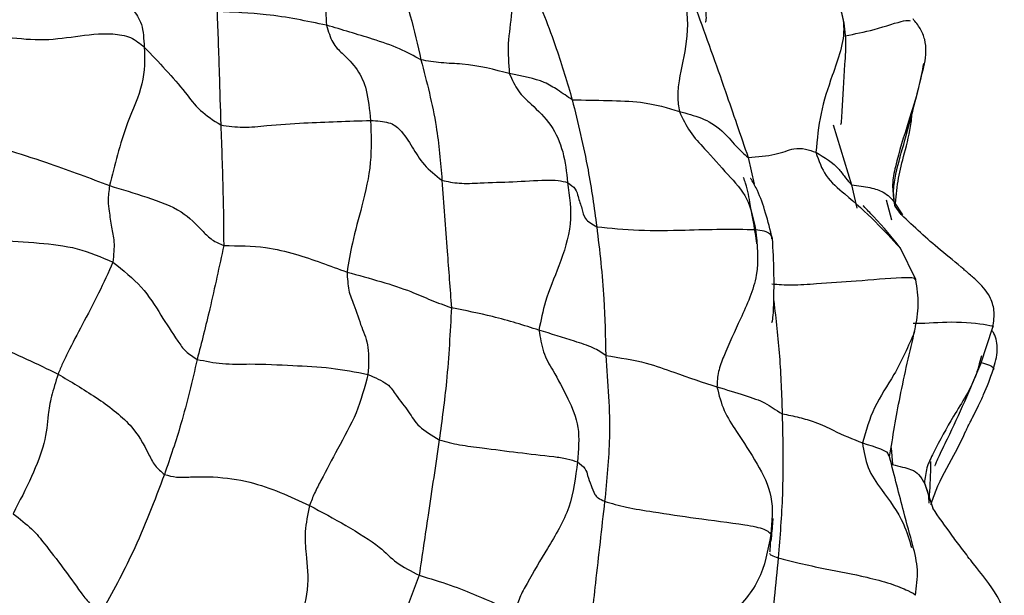
# Model space of a CAD drawing. Units: millimetres. Extents: x 26 to 2946, y 25 to 2086.
# Drawn here: x 2199 to 2220, y 665 to 678 of the extents above; entities that cross this region are included whole.
import ezdxf

# ---------------------------------------------------------------- set-up
doc = ezdxf.new("R2010")
doc.units = ezdxf.units.MM
doc.header["$LTSCALE"] = 10

msp = doc.modelspace()

# ---------------------------------------------------------------- linework, layer by layer
at = {"color": 8, "linetype": 'Continuous', "lineweight": 25}
for p, q in [((2216.756, 675.401), (2217.152, 674.102)), ((2214.916, 674.694), (2215.045, 674.114)), ((2217.152, 674.102), (2217.267, 673.596)), ((2218.073, 673.725), (2218.078, 673.652)), ((2218.006, 668.422), (2218.037, 668.058)), ((2218.009, 668.082), (2218.037, 668.058)), ((2218.726, 667.657), (2218.908, 667.116)), ((2215.404, 666.554), (2215.397, 666.418))]:
    msp.add_line(p, q, dxfattribs=at)
at = {"color": 7, "linetype": 'Continuous', "lineweight": 25}
for p, q in [((2217.898, 673.778), (2218.013, 673.349)), ((2218.073, 673.725), (2218.25, 673.453)), ((2218.222, 673.461), (2218.093, 673.641)), ((2218.537, 672.057), (2218.2, 672.748)), ((2219.945, 670.237), (2220.205, 671.025)), ((2219.957, 670.406), (2219.907, 670.237))]:
    msp.add_line(p, q, dxfattribs=at)
for points, knots in [([(2205.669, 680.233), (2205.711, 680.002), (2205.797, 679.537), (2205.778, 678.802), (2205.767, 678.137), (2205.793, 677.744), (2205.805, 677.55)], [0, 0, 0, 0, 0.276648, 0.560011, 0.782389, 1, 1, 1, 1]), ([(2209.47, 679.38), (2209.59, 679.145), (2209.827, 678.679), (2209.833, 677.882), (2209.706, 677.159), (2209.739, 676.721), (2209.755, 676.505)], [0, 0, 0, 0, 0.283281, 0.560815, 0.783932, 1, 1, 1, 1]), ([(2213.24, 679.066), (2213.359, 678.777), (2213.595, 678.205), (2213.629, 677.214), (2213.44, 676.528), (2213.378, 676.013), (2213.412, 675.793), (2213.429, 675.686)], [0, 0, 0, 0, 0.2831808, 0.5601003, 0.810206, 0.9071015, 1, 1, 1, 1]), ([(2213.987, 677.62), (2213.992, 677.623), (2214.005, 677.629), (2214.016, 677.692), (2214.008, 677.851), (2213.955, 678.289), (2213.823, 678.708), (2213.727, 679.016)], [0, 0, 0, 0, 0.051794, 0.118664, 0.273181, 0.467704, 1, 1, 1, 1]), ([(2207.203, 678.95), (2207.35, 678.554), (2207.613, 677.846), (2207.774, 677.12), (2207.845, 676.801)], [0, 0, 0, 0, 0.5598721, 1, 1, 1, 1]), ([(2201.23, 678.613), (2201.253, 678.512), (2201.301, 678.307), (2201.45, 678.139), (2201.604, 677.904), (2201.834, 677.607), (2201.856, 677.251), (2201.867, 677.073)], [0, 0, 0, 0, 0.152764, 0.311018, 0.559711, 0.780599, 1, 1, 1, 1]), ([(2210.241, 678.433), (2210.426, 677.973), (2210.756, 677.15), (2211.005, 676.31), (2211.115, 675.94)], [0, 0, 0, 0, 0.560155, 1, 1, 1, 1]), ([(2216.627, 678.525), (2216.795, 678.197), (2217.133, 677.536), (2216.748, 676.529), (2216.463, 675.655), (2216.407, 675.087), (2216.38, 674.806)], [0, 0, 0, 0, 0.276671, 0.55928, 0.781928, 1, 1, 1, 1]), ([(2216.913, 675.411), (2216.915, 675.411), (2216.922, 675.41), (2216.93, 675.437), (2216.938, 675.527), (2216.965, 675.943), (2216.992, 676.517), (2217.044, 677.215), (2216.961, 677.863), (2216.769, 678.24), (2216.659, 678.457)], [0, 0, 0, 0, 0.012024, 0.036461, 0.091057, 0.157759, 0.500888, 0.671797, 0.811582, 1, 1, 1, 1]), ([(2203.438, 677.847), (2203.455, 677.407), (2203.484, 676.619), (2203.508, 675.77), (2203.518, 675.396)], [0, 0, 0, 0, 0.559686, 1, 1, 1, 1]), ([(2205.805, 677.55), (2205.376, 677.639), (2204.611, 677.798), (2203.796, 677.832), (2203.438, 677.847)], [0, 0, 0, 0, 0.560397, 1, 1, 1, 1]), ([(2213.794, 677.888), (2214.005, 677.302), (2214.383, 676.255), (2214.753, 675.171), (2214.916, 674.694)], [0, 0, 0, 0, 0.559478, 1, 1, 1, 1]), ([(2205.805, 677.55), (2205.844, 677.417), (2205.924, 677.144), (2206.186, 676.908), (2206.474, 676.619), (2206.683, 676.19), (2206.732, 675.726), (2206.756, 675.493)], [0, 0, 0, 0, 0.151573, 0.310137, 0.559596, 0.778834, 1, 1, 1, 1]), ([(2207.845, 676.801), (2207.698, 676.884), (2207.405, 677.05), (2206.687, 677.291), (2206.14, 677.452), (2205.805, 677.55)], [0, 0, 0, 0, 0.279163, 0.559114, 1, 1, 1, 1]), ([(2218.728, 676.714), (2218.742, 676.803), (2218.771, 676.978), (2218.743, 677.241), (2218.645, 677.486), (2218.535, 677.62), (2218.479, 677.688)], [0, 0, 0, 0, 0.256271, 0.502911, 0.748307, 1, 1, 1, 1]), ([(2198.813, 677.303), (2199.081, 677.272), (2199.622, 677.208), (2200.38, 677.305), (2201.023, 677.4), (2201.6, 677.306), (2201.776, 677.152), (2201.867, 677.073)], [0, 0, 0, 0, 0.246897, 0.500253, 0.754954, 0.874338, 1, 1, 1, 1]), ([(2201.867, 677.073), (2201.874, 676.815), (2201.888, 676.299), (2201.504, 675.499), (2201.285, 674.76), (2201.171, 674.308), (2201.115, 674.085)], [0, 0, 0, 0, 0.280329, 0.560128, 0.783388, 1, 1, 1, 1]), ([(2201.867, 677.073), (2202.177, 676.752), (2202.611, 676.304), (2203.044, 675.701), (2203.362, 675.496), (2203.518, 675.396)], [0, 0, 0, 0, 0.5635075, 0.7855618, 1, 1, 1, 1]), ([(2207.845, 676.801), (2207.97, 676.324), (2208.194, 675.473), (2208.267, 674.59), (2208.299, 674.201)], [0, 0, 0, 0, 0.5599337, 1, 1, 1, 1]), ([(2209.755, 676.505), (2209.433, 676.591), (2208.984, 676.711), (2208.279, 676.729), (2207.989, 676.777), (2207.845, 676.801)], [0, 0, 0, 0, 0.561911, 0.782359, 1, 1, 1, 1]), ([(2218.093, 673.641), (2218.075, 673.753), (2218.04, 673.978), (2218.128, 674.468), (2218.408, 675.405), (2218.596, 676.174), (2218.728, 676.715)], [0, 0, 0, 0, 0.1091461, 0.2196525, 0.4505232, 1, 1, 1, 1]), ([(2209.755, 676.505), (2209.815, 676.373), (2209.937, 676.104), (2210.28, 675.795), (2210.662, 675.446), (2210.941, 674.82), (2210.99, 674.376), (2211.015, 674.152)], [0, 0, 0, 0, 0.152867, 0.310808, 0.55918, 0.778144, 1, 1, 1, 1]), ([(2211.115, 675.94), (2211.011, 676.01), (2210.824, 676.135), (2210.459, 676.372), (2210.03, 676.453), (2209.755, 676.505)], [0, 0, 0, 0, 0.310755, 0.556927, 1, 1, 1, 1]), ([(2211.115, 675.94), (2211.238, 675.439), (2211.457, 674.545), (2211.587, 673.609), (2211.644, 673.197)], [0, 0, 0, 0, 0.559909, 1, 1, 1, 1]), ([(2211.115, 675.94), (2211.373, 675.935), (2211.89, 675.926), (2212.767, 675.896), (2213.177, 675.766), (2213.429, 675.686)], [0, 0, 0, 0, 0.277768, 0.556721, 1, 1, 1, 1]), ([(2213.429, 675.686), (2213.501, 675.535), (2213.647, 675.227), (2214.041, 674.819), (2214.456, 674.339), (2214.932, 673.84), (2215.029, 673.371), (2215.077, 673.139)], [0, 0, 0, 0, 0.152248, 0.310521, 0.559298, 0.78118, 1, 1, 1, 1]), ([(2213.429, 675.686), (2213.751, 675.603), (2214.199, 675.487), (2214.655, 674.924), (2214.83, 674.77), (2214.916, 674.694)], [0, 0, 0, 0, 0.560446, 0.782073, 1, 1, 1, 1]), ([(2218.096, 673.637), (2218.112, 673.82), (2218.142, 674.174), (2218.268, 674.7), (2218.421, 675.249), (2218.454, 675.585), (2218.465, 675.696)], [0, 0, 0, 0, 0.295131, 0.570566, 0.857707, 1, 1, 1, 1]), ([(2203.518, 675.396), (2203.679, 675.373), (2204.006, 675.326), (2204.613, 675.395), (2205.526, 675.456), (2206.275, 675.478), (2206.756, 675.493)], [0, 0, 0, 0, 0.151896, 0.309753, 0.557786, 1, 1, 1, 1]), ([(2203.518, 675.396), (2203.537, 674.915), (2203.571, 674.056), (2203.579, 673.177), (2203.582, 672.79)], [0, 0, 0, 0, 0.559893, 1, 1, 1, 1]), ([(2206.756, 675.493), (2206.768, 675.191), (2206.792, 674.582), (2206.586, 673.681), (2206.364, 672.915), (2206.283, 672.427), (2206.248, 672.217)], [0, 0, 0, 0, 0.2789152, 0.5617892, 0.8110783, 1, 1, 1, 1]), ([(2206.756, 675.493), (2206.827, 675.49), (2206.966, 675.486), (2207.152, 675.449), (2207.296, 675.385), (2207.473, 675.209), (2207.66, 674.923), (2207.885, 674.53), (2208.162, 674.31), (2208.299, 674.201)], [0, 0, 0, 0, 0.062069, 0.121258, 0.180244, 0.24271, 0.498597, 0.751879, 1, 1, 1, 1]), ([(2198.147, 675.084), (2198.715, 674.915), (2199.73, 674.614), (2200.691, 674.247), (2201.115, 674.085)], [0, 0, 0, 0, 0.559094, 1, 1, 1, 1]), ([(2214.916, 674.694), (2215.12, 674.71), (2215.532, 674.741), (2215.988, 674.949), (2216.231, 674.86), (2216.38, 674.806)], [0, 0, 0, 0, 0.2775347, 0.5587166, 1, 1, 1, 1]), ([(2216.38, 674.806), (2216.564, 674.695), (2216.82, 674.542), (2217.021, 674.245), (2217.108, 674.149), (2217.152, 674.102)], [0, 0, 0, 0, 0.561081, 0.781255, 1, 1, 1, 1]), ([(2201.115, 674.085), (2201.101, 673.972), (2201.072, 673.741), (2201.117, 673.493), (2201.147, 673.192), (2201.231, 672.902), (2201.204, 672.588), (2201.19, 672.433)], [0, 0, 0, 0, 0.1540268, 0.3122332, 0.5612433, 0.7840411, 1, 1, 1, 1]), ([(2201.115, 674.085), (2201.384, 674.004), (2201.921, 673.843), (2202.688, 673.566), (2203.039, 673.194), (2203.32, 672.906), (2203.496, 672.828), (2203.582, 672.79)], [0, 0, 0, 0, 0.2822027, 0.5638781, 0.8120052, 0.9075555, 1, 1, 1, 1]), ([(2208.299, 674.201), (2208.419, 674.174), (2208.665, 674.12), (2209.213, 674.151), (2209.832, 674.164), (2210.4, 674.207), (2210.817, 674.205), (2210.949, 674.17), (2211.015, 674.152)], [0, 0, 0, 0, 0.152602, 0.311445, 0.561158, 0.811988, 0.90747, 1, 1, 1, 1]), ([(2208.299, 674.201), (2208.336, 673.691), (2208.402, 672.782), (2208.473, 671.856), (2208.504, 671.448)], [0, 0, 0, 0, 0.560057, 1, 1, 1, 1]), ([(2211.015, 674.152), (2211.055, 673.857), (2211.136, 673.27), (2210.852, 672.371), (2210.53, 671.654), (2210.436, 671.171), (2210.395, 670.964)], [0, 0, 0, 0, 0.2826416, 0.5619759, 0.8111922, 1, 1, 1, 1]), ([(2211.015, 674.152), (2211.079, 674.107), (2211.209, 674.016), (2211.237, 673.813), (2211.336, 673.603), (2211.353, 673.365), (2211.548, 673.252), (2211.644, 673.197)], [0, 0, 0, 0, 0.1531333, 0.3118834, 0.5613175, 0.7847484, 1, 1, 1, 1]), ([(2215.1, 672.826), (2215.101, 672.825), (2215.104, 672.823), (2215.103, 672.864), (2215.049, 673.211), (2214.978, 673.578), (2214.904, 674.01), (2214.831, 674.219), (2214.817, 674.261)], [0, 0, 0, 0, 0.008038, 0.047311, 0.233264, 0.657067, 0.931784, 1, 1, 1, 1]), ([(2215.442, 672.941), (2215.345, 673.317), (2215.221, 673.804), (2215.018, 674.166), (2214.976, 674.24), (2214.97, 674.24), (2214.967, 674.24)], [0, 0, 0, 0, 0.678554, 0.876978, 0.952183, 1, 1, 1, 1]), ([(2217.152, 674.102), (2217.29, 674.084), (2217.567, 674.05), (2217.907, 673.935), (2218.01, 673.804), (2218.073, 673.725)], [0, 0, 0, 0, 0.279735, 0.559948, 1, 1, 1, 1]), ([(2218.203, 672.742), (2218.026, 672.963), (2217.793, 673.253), (2217.445, 673.603), (2217.4, 673.654), (2217.404, 673.649), (2217.405, 673.647)], [0, 0, 0, 0, 0.663584, 0.869645, 0.964382, 1, 1, 1, 1]), ([(2220.205, 671.025), (2220.222, 671.148), (2220.253, 671.372), (2220.139, 671.751), (2219.89, 672.002), (2219.693, 672.176), (2219.586, 672.269), (2219.362, 672.461), (2218.874, 672.845), (2218.45, 673.245), (2218.177, 673.503)], [0, 0, 0, 0, 0.098623, 0.180676, 0.307905, 0.375437, 0.394053, 0.420824, 0.62674, 1, 1, 1, 1]), ([(2197.527, 673.046), (2197.719, 673.002), (2198.112, 672.911), (2198.798, 672.909), (2199.553, 672.852), (2200.418, 672.764), (2200.935, 672.542), (2201.19, 672.433)], [0, 0, 0, 0, 0.152638, 0.311104, 0.560199, 0.782591, 1, 1, 1, 1]), ([(2211.644, 673.197), (2211.705, 672.677), (2211.815, 671.749), (2211.831, 670.823), (2211.838, 670.416)], [0, 0, 0, 0, 0.559904, 1, 1, 1, 1]), ([(2211.644, 673.197), (2211.942, 673.166), (2212.544, 673.105), (2213.483, 673.124), (2214.336, 673.148), (2214.831, 673.142), (2215.077, 673.139)], [0, 0, 0, 0, 0.2763886, 0.5589216, 0.7808522, 1, 1, 1, 1]), ([(2215.077, 673.139), (2215.112, 672.806), (2215.181, 672.138), (2214.762, 671.236), (2214.456, 670.57), (2214.26, 670.075), (2214.247, 669.848), (2214.241, 669.737)], [0, 0, 0, 0, 0.2785588, 0.5609501, 0.8102885, 0.9068498, 1, 1, 1, 1]), ([(2215.424, 671.133), (2215.425, 671.132), (2215.432, 671.127), (2215.446, 671.176), (2215.464, 671.342), (2215.474, 671.715), (2215.479, 672.245), (2215.455, 672.696), (2215.442, 672.941)], [0, 0, 0, 0, 0.023053, 0.09459, 0.250513, 0.446093, 0.698623, 1, 1, 1, 1]), ([(2203.582, 672.79), (2203.486, 672.337), (2203.315, 671.527), (2203.103, 670.697), (2203.009, 670.332)], [0, 0, 0, 0, 0.559923, 1, 1, 1, 1]), ([(2203.582, 672.79), (2203.891, 672.788), (2204.448, 672.784), (2205.303, 672.57), (2205.878, 672.355), (2206.248, 672.217)], [0, 0, 0, 0, 0.310221, 0.557469, 1, 1, 1, 1]), ([(2201.19, 672.433), (2201.089, 672.208), (2200.883, 671.75), (2200.535, 671.103), (2200.278, 670.605), (2200.098, 670.245), (2200.035, 670.089), (2200.004, 670.013)], [0, 0, 0, 0, 0.275608, 0.5599, 0.81004, 0.907058, 1, 1, 1, 1]), ([(2201.19, 672.433), (2201.409, 672.257), (2201.85, 671.901), (2202.205, 671.314), (2202.508, 670.848), (2202.748, 670.495), (2202.924, 670.385), (2203.009, 670.332)], [0, 0, 0, 0, 0.27786, 0.56151, 0.811157, 0.90797, 1, 1, 1, 1]), ([(2206.248, 672.217), (2206.256, 672.08), (2206.271, 671.799), (2206.421, 671.462), (2206.551, 671.036), (2206.735, 670.629), (2206.712, 670.214), (2206.7, 670.008)], [0, 0, 0, 0, 0.150495, 0.309117, 0.558379, 0.781482, 1, 1, 1, 1]), ([(2206.248, 672.217), (2206.741, 672.083), (2207.427, 671.896), (2208.057, 671.61), (2208.356, 671.502), (2208.504, 671.448)], [0, 0, 0, 0, 0.5620152, 0.7825254, 1, 1, 1, 1]), ([(2218.523, 670.979), (2218.557, 671.158), (2218.625, 671.518), (2218.567, 671.877), (2218.537, 672.057)], [0, 0, 0, 0, 0.496272, 1, 1, 1, 1]), ([(2208.504, 671.448), (2208.476, 670.919), (2208.426, 669.974), (2208.298, 669.015), (2208.242, 668.593)], [0, 0, 0, 0, 0.559925, 1, 1, 1, 1]), ([(2210.395, 670.964), (2210.071, 671.066), (2209.494, 671.248), (2208.806, 671.387), (2208.504, 671.448)], [0, 0, 0, 0, 0.561095, 1, 1, 1, 1]), ([(2196.713, 670.997), (2196.888, 670.962), (2197.245, 670.89), (2197.897, 670.865), (2198.848, 670.581), (2199.552, 670.235), (2200.004, 670.013)], [0, 0, 0, 0, 0.1522224, 0.3102892, 0.5573906, 1, 1, 1, 1]), ([(2210.395, 670.964), (2210.421, 670.802), (2210.472, 670.47), (2210.74, 670.024), (2211.013, 669.518), (2211.294, 668.884), (2211.248, 668.374), (2211.225, 668.119)], [0, 0, 0, 0, 0.151714, 0.30991, 0.558779, 0.779176, 1, 1, 1, 1]), ([(2211.838, 670.416), (2211.754, 670.474), (2211.587, 670.589), (2211.091, 670.747), (2210.659, 670.881), (2210.395, 670.964)], [0, 0, 0, 0, 0.278657, 0.557999, 1, 1, 1, 1]), ([(2217.972, 668.229), (2218.043, 668.662), (2218.197, 669.589), (2218.408, 670.49), (2218.521, 670.969)], [0, 0, 0, 0, 0.467917, 1, 1, 1, 1]), ([(2220.212, 670.107), (2220.253, 670.25), (2220.312, 670.455), (2220.287, 670.723), (2220.249, 670.871), (2220.197, 670.934), (2220.181, 670.954)], [0, 0, 0, 0, 0.498866, 0.714866, 0.913553, 1, 1, 1, 1]), ([(2203.009, 670.332), (2202.901, 669.866), (2202.709, 669.034), (2202.427, 668.21), (2202.303, 667.848)], [0, 0, 0, 0, 0.559781, 1, 1, 1, 1]), ([(2203.009, 670.332), (2203.19, 670.295), (2203.56, 670.219), (2204.263, 670.243), (2205.041, 670.202), (2205.898, 670.162), (2206.435, 670.059), (2206.7, 670.008)], [0, 0, 0, 0, 0.151024, 0.309689, 0.559067, 0.782091, 1, 1, 1, 1]), ([(2211.838, 670.416), (2211.884, 669.825), (2211.967, 668.769), (2211.861, 667.725), (2211.814, 667.266)], [0, 0, 0, 0, 0.5599606, 1, 1, 1, 1]), ([(2211.838, 670.416), (2212.142, 670.369), (2212.687, 670.284), (2213.47, 669.992), (2213.94, 669.836), (2214.241, 669.737)], [0, 0, 0, 0, 0.310302, 0.557353, 1, 1, 1, 1]), ([(2218.953, 668.039), (2218.953, 668.037), (2218.953, 668.033), (2218.973, 668.092), (2219.057, 668.283), (2219.423, 669.003), (2219.715, 669.693), (2219.946, 670.237)], [0, 0, 0, 0, 0.03133, 0.089594, 0.152829, 0.332632, 1, 1, 1, 1]), ([(2219.622, 668.786), (2219.627, 668.797), (2219.633, 668.81), (2219.684, 668.914), (2219.715, 668.977), (2219.753, 669.052), (2219.813, 669.172), (2219.901, 669.348), (2220.055, 669.671), (2220.148, 669.928), (2220.212, 670.107)], [0, 0, 0, 0, 0.253926, 0.304715, 0.352808, 0.401343, 0.452499, 0.56667, 0.698025, 1, 1, 1, 1]), ([(2200.004, 670.013), (2199.951, 669.847), (2199.844, 669.508), (2199.777, 669.065), (2199.745, 668.586), (2199.45, 667.803), (2199.171, 667.269), (2199.03, 666.999)], [0, 0, 0, 0, 0.152974, 0.310987, 0.559843, 0.778023, 1, 1, 1, 1]), ([(2200.004, 670.013), (2200.278, 669.851), (2200.826, 669.528), (2201.596, 668.952), (2201.898, 668.43), (2202.077, 668.034), (2202.23, 667.908), (2202.303, 667.848)], [0, 0, 0, 0, 0.283376, 0.566476, 0.814814, 0.911935, 1, 1, 1, 1]), ([(2206.7, 670.008), (2206.626, 669.727), (2206.475, 669.157), (2206.053, 668.427), (2205.76, 667.854), (2205.544, 667.454), (2205.474, 667.267), (2205.439, 667.176)], [0, 0, 0, 0, 0.276919, 0.561153, 0.810874, 0.908057, 1, 1, 1, 1]), ([(2206.7, 670.008), (2206.852, 669.942), (2207.164, 669.805), (2207.329, 669.506), (2207.591, 669.21), (2207.76, 668.883), (2208.084, 668.689), (2208.242, 668.593)], [0, 0, 0, 0, 0.150975, 0.309895, 0.559926, 0.78384, 1, 1, 1, 1]), ([(2214.241, 669.737), (2214.285, 669.562), (2214.375, 669.205), (2214.724, 668.694), (2215.093, 668.118), (2215.485, 667.378), (2215.431, 666.829), (2215.404, 666.554)], [0, 0, 0, 0, 0.1526844, 0.3110757, 0.560133, 0.7796166, 1, 1, 1, 1]), ([(2214.241, 669.737), (2214.651, 669.618), (2215.222, 669.453), (2215.445, 669.28), (2215.583, 669.197), (2215.652, 669.157)], [0, 0, 0, 0, 0.562688, 0.782929, 1, 1, 1, 1]), ([(2215.652, 669.157), (2215.664, 668.573), (2215.686, 667.532), (2215.602, 666.5), (2215.565, 666.046)], [0, 0, 0, 0, 0.560134, 1, 1, 1, 1]), ([(2215.652, 669.157), (2215.775, 669.132), (2216.022, 669.083), (2216.442, 668.96), (2216.848, 668.745), (2217.176, 668.613), (2217.385, 668.529)], [0, 0, 0, 0, 0.154746, 0.310949, 0.558486, 1, 1, 1, 1]), ([(2219.615, 668.78), (2219.532, 668.604), (2219.329, 668.174), (2219.018, 667.667), (2218.894, 667.294), (2218.86, 667.19)], [0, 0, 0, 0, 0.334376, 0.814257, 1, 1, 1, 1]), ([(2208.242, 668.593), (2208.161, 668.052), (2208.017, 667.085), (2207.871, 666.102), (2207.807, 665.669)], [0, 0, 0, 0, 0.560153, 1, 1, 1, 1]), ([(2208.242, 668.593), (2208.385, 668.555), (2208.676, 668.477), (2209.267, 668.412), (2209.94, 668.316), (2210.555, 668.254), (2211.009, 668.192), (2211.154, 668.143), (2211.225, 668.119)], [0, 0, 0, 0, 0.15366, 0.312574, 0.562256, 0.812803, 0.908605, 1, 1, 1, 1]), ([(2211.225, 668.119), (2211.187, 667.785), (2211.111, 667.118), (2210.588, 666.271), (2210.226, 665.652), (2209.971, 665.198), (2209.908, 664.978), (2209.878, 664.871)], [0, 0, 0, 0, 0.281268, 0.562549, 0.811516, 0.90814, 1, 1, 1, 1]), ([(2211.225, 668.119), (2211.288, 668.069), (2211.418, 667.969), (2211.446, 667.793), (2211.529, 667.608), (2211.574, 667.455), (2211.657, 667.339), (2211.762, 667.29), (2211.814, 667.266)], [0, 0, 0, 0, 0.151689, 0.310305, 0.559544, 0.809121, 0.905999, 1, 1, 1, 1]), ([(2218.477, 666.307), (2218.413, 666.54), (2218.264, 667.08), (2218.078, 667.812), (2217.972, 668.229)], [0, 0, 0, 0, 0.431858, 1, 1, 1, 1]), ([(2218.037, 668.058), (2218.183, 668.024), (2218.477, 667.957), (2218.633, 667.823), (2218.69, 667.72), (2218.726, 667.657)], [0, 0, 0, 0, 0.2784037, 0.558755, 1, 1, 1, 1]), ([(2202.303, 667.848), (2202.087, 667.279), (2201.7, 666.263), (2201.175, 665.294), (2200.943, 664.867)], [0, 0, 0, 0, 0.559574, 1, 1, 1, 1]), ([(2202.303, 667.848), (2202.389, 667.823), (2202.569, 667.772), (2202.928, 667.8), (2203.487, 667.799), (2204.363, 667.673), (2205.018, 667.371), (2205.439, 667.176)], [0, 0, 0, 0, 0.079726, 0.167323, 0.307345, 0.554612, 1, 1, 1, 1]), ([(2218.726, 667.657), (2218.758, 667.576), (2218.817, 667.431), (2218.818, 667.291), (2218.818, 667.229)], [0, 0, 0, 0, 0.5600804, 1, 1, 1, 1]), ([(2211.814, 667.266), (2211.748, 666.679), (2211.631, 665.632), (2211.508, 664.558), (2211.454, 664.085)], [0, 0, 0, 0, 0.560144, 1, 1, 1, 1]), ([(2211.814, 667.266), (2211.966, 667.221), (2212.275, 667.131), (2212.979, 667.022), (2213.825, 666.891), (2214.59, 666.803), (2215.084, 666.718), (2215.267, 666.664), (2215.373, 666.606), (2215.394, 666.571), (2215.404, 666.554)], [0, 0, 0, 0, 0.136473, 0.277474, 0.500379, 0.756436, 0.81837, 0.876968, 0.936905, 1, 1, 1, 1]), ([(2205.439, 667.176), (2205.399, 666.982), (2205.317, 666.583), (2205.373, 666.039), (2205.436, 665.425), (2205.223, 664.553), (2204.957, 663.96), (2204.823, 663.662)], [0, 0, 0, 0, 0.150709, 0.309187, 0.558701, 0.777715, 1, 1, 1, 1]), ([(2205.439, 667.176), (2205.7, 667.036), (2206.222, 666.755), (2206.968, 666.294), (2207.28, 665.939), (2207.633, 665.758), (2207.807, 665.669)], [0, 0, 0, 0, 0.282118, 0.564318, 0.785524, 1, 1, 1, 1]), ([(2220.361, 664.303), (2220.387, 664.382), (2220.439, 664.536), (2220.457, 664.777), (2220.411, 665.01), (2220.205, 665.407), (2219.863, 665.805), (2219.542, 666.238), (2219.219, 666.661), (2219.036, 666.927), (2218.906, 667.116)], [0, 0, 0, 0, 0.0647217, 0.1268031, 0.1869193, 0.2473631, 0.4739779, 0.582014, 0.7033718, 1, 1, 1, 1]), ([(2199.03, 666.999), (2199.176, 666.887), (2199.474, 666.657), (2199.748, 666.295), (2200.119, 665.828), (2200.408, 665.415), (2200.663, 665.069), (2200.851, 664.933), (2200.943, 664.867)], [0, 0, 0, 0, 0.1519276, 0.3107949, 0.5605331, 0.8105519, 0.9073962, 1, 1, 1, 1]), ([(2215.413, 666.402), (2215.429, 666.558), (2215.451, 666.775), (2215.455, 666.899), (2215.453, 666.894), (2215.453, 666.892)], [0, 0, 0, 0, 0.633978, 0.886487, 1, 1, 1, 1]), ([(2215.404, 666.554), (2215.343, 666.208), (2215.22, 665.513), (2214.5, 664.768), (2214.028, 664.194), (2213.7, 663.767), (2213.614, 663.546), (2213.572, 663.438)], [0, 0, 0, 0, 0.279595, 0.560903, 0.810026, 0.907038, 1, 1, 1, 1]), ([(2215.397, 666.418), (2215.394, 666.355), (2215.39, 666.255), (2215.382, 666.19), (2215.38, 666.166)], [0, 0, 0, 0, 0.624805, 1, 1, 1, 1]), ([(2218.529, 665.236), (2218.556, 665.419), (2218.608, 665.782), (2218.519, 666.136), (2218.475, 666.312)], [0, 0, 0, 0, 0.504146, 1, 1, 1, 1]), ([(2215.565, 666.046), (2215.511, 665.47), (2215.415, 664.442), (2215.229, 663.422), (2215.148, 662.973)], [0, 0, 0, 0, 0.560224, 1, 1, 1, 1]), ([(2207.807, 665.669), (2207.575, 665.056), (2207.16, 663.96), (2206.72, 662.838), (2206.526, 662.344)], [0, 0, 0, 0, 0.559822, 1, 1, 1, 1]), ([(2207.807, 665.669), (2208.039, 665.599), (2208.504, 665.458), (2209.154, 665.193), (2209.603, 664.993), (2209.878, 664.871)], [0, 0, 0, 0, 0.278609, 0.55882, 1, 1, 1, 1])]:
    msp.add_open_spline(points, degree=3, knots=knots, dxfattribs=at)
at = {"color": 8, "linetype": 'Continuous', "lineweight": 25}
for points, knots in [([(2217.015, 677.323), (2217.218, 677.362), (2217.643, 677.445), (2218.303, 677.67), (2218.385, 677.653), (2218.416, 677.647)], [0, 0, 0, 0, 0.363555, 0.762056, 1, 1, 1, 1]), ([(2218.706, 676.724), (2218.673, 676.552), (2218.592, 676.129), (2218.358, 675.391), (2218.137, 674.702), (2218.015, 674.108), (2218.054, 673.851), (2218.073, 673.725)], [0, 0, 0, 0, 0.170843, 0.41948, 0.748728, 0.876477, 1, 1, 1, 1]), ([(2216.38, 674.806), (2216.441, 674.628), (2216.567, 674.264), (2217.095, 673.837), (2217.641, 673.346), (2218.023, 672.932), (2218.198, 672.742)], [0, 0, 0, 0, 0.195533, 0.401117, 0.724336, 1, 1, 1, 1]), ([(2215.077, 673.139), (2215.141, 673.129), (2215.268, 673.111), (2215.414, 673.044), (2215.42, 672.978), (2215.423, 672.938)], [0, 0, 0, 0, 0.287799, 0.569027, 1, 1, 1, 1]), ([(2215.431, 671.964), (2215.567, 671.951), (2215.843, 671.926), (2216.508, 671.982), (2217.281, 672.024), (2218.02, 672.096), (2218.423, 672.107), (2218.53, 672.089), (2218.519, 672.061), (2218.516, 672.052)], [0, 0, 0, 0, 0.150825, 0.30733, 0.554025, 0.83737, 0.904246, 0.968525, 1, 1, 1, 1]), ([(2215.469, 671.594), (2215.516, 671.198), (2215.611, 670.392), (2215.638, 669.572), (2215.652, 669.157)], [0, 0, 0, 0, 0.492845, 1, 1, 1, 1]), ([(2218.484, 671.112), (2218.509, 671.112), (2218.752, 671.112), (2219.352, 671.166), (2220.03, 671.1), (2220.232, 671.044), (2220.203, 671.026), (2220.202, 671.025)], [0, 0, 0, 0, 0.040816, 0.396318, 0.797485, 0.992129, 1, 1, 1, 1]), ([(2218.513, 670.932), (2218.376, 670.617), (2218.129, 670.05), (2217.611, 669.315), (2217.46, 668.788), (2217.385, 668.529)], [0, 0, 0, 0, 0.3884966, 0.6988854, 1, 1, 1, 1]), ([(2219.955, 670.264), (2220.018, 670.247), (2220.175, 670.204), (2220.248, 670.129), (2220.207, 670.112), (2220.203, 670.11)], [0, 0, 0, 0, 0.380491, 0.939905, 1, 1, 1, 1]), ([(2219.907, 670.237), (2219.887, 670.16), (2219.778, 669.756), (2219.357, 669.146), (2219.004, 668.48), (2218.761, 667.999), (2218.737, 667.77), (2218.726, 667.657)], [0, 0, 0, 0, 0.083803, 0.442813, 0.758821, 0.881724, 1, 1, 1, 1]), ([(2217.385, 668.529), (2217.416, 668.345), (2217.477, 667.969), (2217.854, 667.431), (2218.256, 666.908), (2218.394, 666.44), (2218.446, 666.265)], [0, 0, 0, 0, 0.214561, 0.438389, 0.79026, 1, 1, 1, 1]), ([(2217.385, 668.529), (2217.67, 668.443), (2217.973, 668.351), (2217.946, 668.252), (2217.945, 668.245)], [0, 0, 0, 0, 0.937716, 1, 1, 1, 1]), ([(2218.858, 668.123), (2218.857, 668.052), (2218.853, 667.751), (2218.834, 667.455), (2218.818, 667.229)], [0, 0, 0, 0, 0.2385419, 1, 1, 1, 1]), ([(2215.377, 666.142), (2215.383, 666.13), (2215.395, 666.105), (2215.509, 666.066), (2215.565, 666.046)], [0, 0, 0, 0, 0.509217, 1, 1, 1, 1]), ([(2215.565, 666.046), (2215.71, 666.007), (2216.006, 665.927), (2216.7, 665.786), (2217.347, 665.662), (2217.995, 665.496), (2218.401, 665.331), (2218.54, 665.245), (2218.521, 665.239), (2218.517, 665.237)], [0, 0, 0, 0, 0.14925, 0.304731, 0.54918, 0.690141, 0.824381, 0.958278, 1, 1, 1, 1])]:
    msp.add_open_spline(points, degree=3, knots=knots, dxfattribs=at)

doc.saveas('drawing.dxf')
